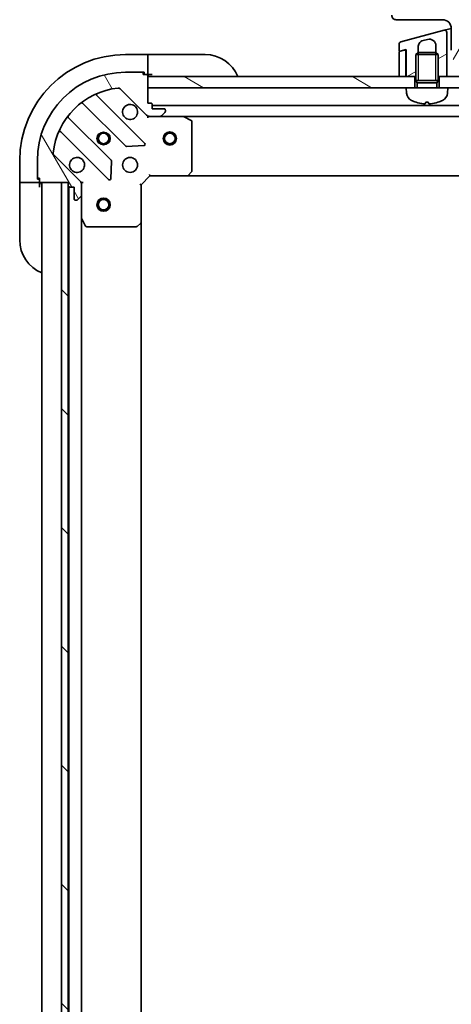
# Model space of a CAD drawing. Units: millimetres. Extents: x 0 to 9248, y 0 to 1686.
# Drawn here: x 1748 to 1846, y 1351 to 1574 of the extents above; entities that cross this region are included whole.
import ezdxf

# ---------------------------------------------------------------- set-up
doc = ezdxf.new("R2010")
doc.units = ezdxf.units.MM
for name, color, linetype, lineweight in [('Hatch (ISO)', 1, 'Continuous', 18), ('Visible (ISO)', 7, 'Continuous', 35), ('Visible Narrow (ISO)', 7, 'Continuous', 25)]:
    doc.layers.add(name, color=color, linetype=linetype, lineweight=lineweight)
pattern_1 = [(150.00024553567, (1487, -48.00000000000004), (-9.524929300212351, -16.497824760433), [])]

msp = doc.modelspace()

# ---------------------------------------------------------------- hatches: boundary and pattern name
at = {"layer": 'Hatch (ISO)'}
h = msp.add_hatch(dxfattribs=at)
h.set_pattern_fill('ANSI31', color=256, scale=152.4, angle=14.99997778074499, style=0)
h.set_pattern_definition([(59.999977780745, (1487, -48.00000000000004), (-16.49778024830534, 9.52500639782599), [])])
edge = h.paths.add_edge_path()
edge.add_ellipse((1857.270427135314, 1572.269846720207), major_axis=(-1.306666666667659, 1.514140753767407), ratio=1, start_angle=319.2066050517902, end_angle=450)
edge.add_ellipse((1851.592399308686, 1567.369846720203), major_axis=(3.421e-12, -5.499999999999971), ratio=1, start_angle=269.9999999999999, end_angle=490.7933949482029, ccw=False)
edge.add_line((1846.092399308686, 1567.3698467202), (1846.092399308683, 1572.2698467202))
edge.add_ellipse((1844.092399308683, 1572.269846720198), major_axis=(1.999999999999815, 1.4216e-12), ratio=1, start_angle=0, end_angle=90)
edge.add_line((1844.092399308681, 1574.269846720198), (1833.592399209632, 1574.269846720192))
edge.add_ellipse((1833.592399257773, 1575.269846669283), major_axis=(-0.9999999490915366, 4.81399273e-08), ratio=1, start_angle=0, end_angle=90, ccw=False)
edge.add_line((1832.592399308681, 1575.269846720171), (1832.592399308681, 1575.855633157818))
edge.add_ellipse((1833.592399310025, 1575.855633157262), major_axis=(-0.7071067817425769, -0.707106782531209), ratio=1, start_angle=270, end_angle=314.9999999361866, ccw=False)
edge.add_line((1832.885292527493, 1576.562739939005), (1834.299506082149, 1577.976953493631))
edge.add_ellipse((1835.006612838912, 1577.269846797826), major_axis=(-0.9999999223561673, -4.31012206e-08), ratio=1, start_angle=270.000000000001, end_angle=315.0000000001693, ccw=False)
edge.add_line((1835.006612795811, 1578.269846720193), (2029.678185821548, 1578.269846720324))
edge.add_ellipse((2029.678185778448, 1577.269846797947), major_axis=(-0.7071066958204633, 0.7071067567770275), ratio=1, start_angle=269.99999999999744, end_angle=315.0000000001617, ccw=False)
edge.add_line((2030.385292535226, 1577.976953493768), (2031.799506089867, 1576.562739939129))
edge.add_ellipse((2031.092399307337, 1575.855633157385), major_axis=(0.7071067817435451, -0.7071067825299024), ratio=1, start_angle=45.000000063786274, end_angle=90, ccw=False)
edge.add_line((2032.092399308681, 1575.855633157942), (2032.092399308681, 1575.269846720295))
edge.add_ellipse((2031.092399359589, 1575.269846669407), major_axis=(0.9999999490917851, 4.81414022e-08), ratio=1, start_angle=270.000000000001, end_angle=360.0000001574095, ccw=False)
edge.add_line((2031.092399407731, 1574.269846720315), (2020.592399308682, 1574.269846720308))
edge.add_ellipse((2020.592399308684, 1572.269846720308), major_axis=(-1.3595e-12, 1.999999999999957), ratio=1, start_angle=0, end_angle=89.99999999999974)
edge.add_line((2018.592399308683, 1572.269846720307), (2018.592399308686, 1567.369846720307))
edge.add_ellipse((2013.092399308686, 1567.369846720304), major_axis=(-3.593333333330747, -4.163887072865255), ratio=1, start_angle=269.99999999999983, end_angle=490.7933949482029, ccw=False)
edge.add_ellipse((2007.414371482052, 1572.2698467203), major_axis=(1.999999999999992, 1.3417e-12), ratio=1, start_angle=319.2066050517933, end_angle=449.9999999999997)
edge.add_line((2007.414371482051, 1574.2698467203), (1991.123025899694, 1574.26984672029))
edge.add_ellipse((1991.1230258997, 1564.26984672029), major_axis=(9.659258262888708, 2.588190451031323), ratio=1, start_angle=74.999999999999, end_angle=90.00000000000011)
edge.add_line((1988.534835448669, 1573.929104983179), (1978.693294119, 1571.29207193161))
edge.add_ellipse((1970.928722765906, 1600.269846720277), major_axis=(29.99999999999987, 1.86022e-11), ratio=1, start_angle=270, end_angle=285, ccw=False)
edge.add_line((1970.928722765924, 1570.269846720277), (1893.756075851444, 1570.269846720229))
edge.add_ellipse((1893.756075851425, 1600.269846720229), major_axis=(28.97777478867685, -7.764571353057662), ratio=1, start_angle=270.00000000000006, end_angle=285.00000000000017, ccw=False)
edge.add_line((1885.991504498367, 1571.292071931552), (1876.149963168695, 1573.929104983109))
edge.add_ellipse((1873.561772717676, 1564.269846720217), major_axis=(10.00000000000003, 6.1844e-12), ratio=1, start_angle=75.00000000000024, end_angle=89.99999999999999)
edge.add_line((1873.56177271767, 1574.269846720216), (1857.270427135313, 1574.269846720206))
edge = h.paths.add_edge_path(flags=0)
edge.add_ellipse((1851.592399308686, 1567.369846720203), major_axis=(-1.0707e-12, 1.750000000000007), ratio=1, start_angle=173.8359208128936, end_angle=449.9999999999998)
edge.add_ellipse((1851.592399308686, 1567.369846720203), major_axis=(-1.739882335320442, 0.1879081138210929), ratio=1, start_angle=6.164079187105774, end_angle=90.00000000000001)
edge = h.paths.add_edge_path(flags=0)
edge.add_ellipse((2013.092399308686, 1567.369846720304), major_axis=(0.1813756206179659, 1.740575446295131), ratio=1, start_angle=179.7849226312039, end_angle=450.0000000000002)
edge.add_ellipse((2013.092399308686, 1567.369846720304), major_axis=(-1.739882335320094, 0.1879081138246988), ratio=1, start_angle=0.2150773687964167, end_angle=90.0000000000001)
h = msp.add_hatch(dxfattribs=at)
h.set_pattern_fill('ANSI31', color=256, scale=152.4, angle=-14.99997778074499, style=0)
h.set_pattern_definition([(30.000022219255, (1487, -48.00000000000004), (-9.52500639782599, 16.49778024830534), [])])
edge = h.paths.add_edge_path()
edge.add_line((1844.462990020857, 1571.859527259015), (1834.662989786136, 1569.23362511029))
edge.add_ellipse((1834.792399308688, 1568.750662197146), major_axis=(-0.482962913144344, -0.1294095225514964), ratio=1, start_angle=269.9999999999988, end_angle=345.0000000000171)
edge.add_line((1834.292399308688, 1568.750662197145), (1834.292399308688, 1567.324418404883))
edge.add_ellipse((1834.492399308689, 1567.324418404883), major_axis=(2.043e-13, -0.1999999999999957), ratio=1, start_angle=269.9999999999924, end_angle=374.9999999999766)
edge.add_line((1834.544163117709, 1567.131233239625), (1835.540635777675, 1567.398237284144))
edge.add_line((1835.540635777675, 1567.398237284144), (1835.892399308689, 1567.492492038206))
edge.add_line((1835.892399308688, 1567.492492038206), (1835.892399308692, 1561.369846720194))
edge.add_line((1835.892399308692, 1561.369846720194), (1837.842399308692, 1561.369846720195))
edge.add_line((1837.842399308692, 1561.369846720196), (1838.092399308693, 1561.369846720196))
edge.add_line((1838.092399308693, 1561.369846720196), (1838.092399308689, 1566.378986720196))
edge.add_line((1838.092399308689, 1566.378986720196), (1838.583159308689, 1566.869846720196))
edge.add_line((1838.583159308689, 1566.869846720196), (1838.592399308689, 1566.869846720196))
edge.add_line((1838.592399308689, 1566.869846720196), (1838.592399308689, 1568.100240897548))
edge.add_spline(control_points=[(1838.59239976423, 1568.100240897548), (1838.592391627964, 1568.237133193163), (1838.611123249026, 1568.373684258361), (1838.684618646706, 1568.635222649136), (1838.738066252417, 1568.758900253698), (1838.907336514257, 1569.040101769449), (1839.038754978906, 1569.185380734109), (1839.34722653462, 1569.416005900279), (1839.520397169331, 1569.499887315718), (1839.704170165748, 1569.5491291415)], knot_values=[-0.1961847708465993, -0.1961847708465993, -0.1961847708465993, -0.1961847708465993, -0.1551139370391866, -0.1551139370391866, -0.1150466714580588, -0.1150466714580588, -0.0570767828815857, -0.0570767828815857, -4.06144156e-08, -4.06144156e-08, -4.06144156e-08, -4.06144156e-08], degree=3, periodic=0)
edge.add_line((1839.704170165748, 1569.5491291415), (1840.704170741033, 1569.817078488079))
edge.add_ellipse((1841.092399308688, 1568.368189748645), major_axis=(1.448888739433769, 0.3882285676543824), ratio=1, start_angle=345.0000000000297, end_angle=449.9999999999996, ccw=False)
edge.add_line((1842.592399308688, 1568.368189748646), (1842.592399308689, 1566.869846720198))
edge.add_line((1842.592399308689, 1566.869846720198), (1842.601639308689, 1566.869846720198))
edge.add_line((1842.601639308689, 1566.869846720198), (1843.092399308689, 1566.378986720199))
edge.add_line((1843.092399308689, 1566.378986720199), (1843.092399308693, 1561.369846720199))
edge.add_line((1843.092399308693, 1561.369846720199), (1843.342399308692, 1561.369846720199))
edge.add_line((1843.342399308692, 1561.369846720199), (1845.092399308693, 1561.3698467202))
edge.add_line((1845.092399308693, 1561.3698467202), (1845.092399308688, 1568.5387281377))
edge.add_line((1845.092399308688, 1568.5387281377), (1845.092399308686, 1571.376564273868))
edge.add_ellipse((1844.59239939855, 1571.376564400021), major_axis=(1.261524839e-07, 0.4999999102659026), ratio=1, start_angle=269.999999999999, end_angle=375.0000000280525)
h = msp.add_hatch(dxfattribs=at)
h.set_pattern_fill('ANSI31', color=256, scale=152.4, angle=75.00017538262, style=0)
h.set_pattern_definition([(120.00017538262, (1487, -48.00000000000004), (-16.49775478595155, -9.525050499740814), [])])
edge = h.paths.add_edge_path()
edge.add_ellipse((1777.756612871071, 1553.369846720158), major_axis=(0.7071067811869896, -0.7071067811861064), ratio=1, start_angle=269.9999999999995, end_angle=314.9999999999999)
edge.add_line((1777.756612871072, 1552.369846720158), (1780.135292527512, 1552.36984672016))
edge.add_ellipse((1780.135292527512, 1552.86984672016), major_axis=(0.5000000000000006, 3.109e-13), ratio=1, start_angle=269.999999999999, end_angle=314.999999999996)
edge.add_line((1780.488845918105, 1552.516293329567), (1781.195952699291, 1553.223400110754))
edge.add_ellipse((1780.842399308697, 1553.576953501347), major_axis=(0.3535533905930554, 0.3535533905934951), ratio=1, start_angle=270.0000000000032, end_angle=315.000000000001)
edge.add_line((1781.342399308698, 1553.576953501347), (1781.342399308698, 1553.76984672016))
edge.add_ellipse((1781.042399308698, 1553.76984672016), major_axis=(-1.843e-13, 0.299999999999998), ratio=1, start_angle=269.9999999999988, end_angle=359.9999999999988)
edge.add_line((1781.042399308697, 1554.06984672016), (1778.342399308697, 1554.069846720159))
edge.add_line((1778.342399308697, 1554.069846720159), (1778.342399308696, 1555.069846720158))
edge.add_ellipse((1778.042399308696, 1555.069846720158), major_axis=(-1.843e-13, 0.3000000000000003), ratio=1, start_angle=269.999999999992, end_angle=359.9999999999988)
edge.add_line((1778.042399308696, 1555.369846720158), (1777.342399308696, 1555.369846720158))
edge.add_line((1777.342399308697, 1555.369846720158), (1777.342399308694, 1558.869846720158))
edge.add_line((1777.342399308694, 1558.869846720158), (1777.342399308693, 1561.369846720158))
edge.add_line((1777.342399308693, 1561.369846720158), (1777.342399308692, 1561.569846720158))
edge.add_ellipse((1777.042399308692, 1561.569846720158), major_axis=(-1.866e-13, 0.3000000000000014), ratio=1, start_angle=270.0000000000051, end_angle=360.0000000000017)
edge.add_line((1777.042399308692, 1561.869846720158), (1776.342399308692, 1561.869846720157))
edge.add_line((1776.342399308693, 1561.869846720157), (1776.342399308693, 1562.069846720157))
edge.add_ellipse((1776.042399308692, 1562.069846720157), major_axis=(-1.888e-13, 0.3000000000000014), ratio=1, start_angle=269.9999999999978, end_angle=360.0000000000012)
edge.add_line((1776.042399308692, 1562.369846720157), (1772.342399308692, 1562.369846720155))
edge.add_ellipse((1772.342399308704, 1542.369846720155), major_axis=(-20, -1.24504e-11), ratio=1, start_angle=269.9999999999999, end_angle=360)
edge.add_line((1752.342399308705, 1542.369846720142), (1752.342399308707, 1538.669846720142))
edge.add_ellipse((1752.642399308706, 1538.669846720142), major_axis=(1.866e-13, -0.299999999999998), ratio=1, start_angle=270.0000000000017, end_angle=359.9999999999983)
edge.add_line((1752.642399308707, 1538.369846720143), (1752.842399308707, 1538.369846720143))
edge.add_line((1752.842399308707, 1538.369846720143), (1752.842399308708, 1537.669846720143))
edge.add_ellipse((1753.142399308708, 1537.669846720143), major_axis=(1.877e-13, -0.3000000000000024), ratio=1, start_angle=269.9999999999981, end_angle=359.999999999998)
edge.add_line((1753.142399308708, 1537.369846720143), (1757.842399308708, 1537.369846720146))
edge.add_line((1757.842399308708, 1537.369846720146), (1759.342399308708, 1537.369846720147))
edge.add_line((1759.342399308708, 1537.369846720147), (1759.342399308708, 1536.669846720147))
edge.add_ellipse((1759.642399308708, 1536.669846720147), major_axis=(1.866e-13, -0.299999999999998), ratio=1, start_angle=270.0000000000017, end_angle=359.9999999999983)
edge.add_line((1759.642399308708, 1536.369846720147), (1760.642399308708, 1536.369846720148))
edge.add_line((1760.642399308708, 1536.369846720148), (1760.64239930871, 1533.669846720148))
edge.add_ellipse((1760.94239930871, 1533.669846720148), major_axis=(1.843e-13, -0.299999999999998), ratio=1, start_angle=270.0000000000021, end_angle=359.9999999999988)
edge.add_line((1760.94239930871, 1533.369846720148), (1761.135292527524, 1533.369846720148))
edge.add_ellipse((1761.135292527523, 1533.869846720148), major_axis=(0.4999999999999983, 3.109e-13), ratio=1, start_angle=269.9999999999969, end_angle=315.0000000000018)
edge.add_line((1761.488845918117, 1533.516293329555), (1762.195952699303, 1534.223400110741))
edge.add_ellipse((1761.842399308709, 1534.576953501335), major_axis=(0.3535533905930533, 0.3535533905934941), ratio=1, start_angle=269.9999999999959, end_angle=314.9999999999989)
edge.add_line((1762.342399308709, 1534.576953501335), (1762.342399308708, 1536.955633157776))
edge.add_ellipse((1761.342399308708, 1536.955633157775), major_axis=(-6.196e-13, 0.9999999999999941), ratio=1, start_angle=270.0000000000001, end_angle=314.9999999999998)
edge.add_line((1762.049506089894, 1537.662739938962), (1756.071521310527, 1543.640724718321))
edge.add_ellipse((1756.42507470112, 1543.994278108915), major_axis=(-0.3535533905934933, 0.3535533905930509), ratio=1, start_angle=39.17289348887948, end_angle=89.99999999999869, ccw=False)
edge.add_ellipse((1772.342399308704, 1542.369846720155), major_axis=(1.675194869658762, 16.4147410015714), ratio=1, start_angle=11.65421302223848, end_angle=89.99999999999989, ccw=False)
edge.add_ellipse((1770.717967919925, 1558.287171327737), major_axis=(0.4974163939869484, 0.0507634808993693), ratio=1, start_angle=39.17289348887971, end_angle=89.9999999999954, ccw=False)
edge.add_line((1771.071521310518, 1558.640724718331), (1777.049506089885, 1552.662739938971))
h = msp.add_hatch(dxfattribs=at)
h.set_pattern_fill('ANSI31', color=256, scale=152.4, angle=105.00024553567, style=0)
h.set_pattern_definition(pattern_1)
h.paths.add_polyline_path([(1837.842399308694, 1558.869846720193), (1835.842399308694, 1558.869846720194), (1777.342399308694, 1558.869846720158), (1777.342399308692, 1561.369846720158), (1834.292399308692, 1561.369846720193), (1835.792399308692, 1561.369846720194), (1835.892399308692, 1561.369846720194), (1837.842399308692, 1561.369846720196)])
h = msp.add_hatch(dxfattribs=at)
h.set_pattern_fill('ANSI31', color=256, scale=152.4, angle=105.00024553567, style=0)
h.set_pattern_definition(pattern_1)
h.paths.add_polyline_path([(1865.842399308694, 1558.86984672021), (1863.842399308694, 1558.869846720212), (1845.342399308694, 1558.8698467202), (1843.342399308694, 1558.869846720199), (1843.342399308692, 1561.369846720199), (1845.092399308693, 1561.3698467202), (1864.092399308692, 1561.369846720212), (1865.842399308692, 1561.369846720213)])
h = msp.add_hatch(dxfattribs=at)
h.set_pattern_fill('ANSI31', color=256, scale=152.4, angle=90.00021045915, style=0)
h.set_pattern_definition([(135.0002104591499, (1487, -48.00000000000004), (-13.47033470202887, -13.47043366099684), [])])
h.paths.add_polyline_path([(1759.342399308708, 1537.369846720147), (1757.842399308708, 1537.369846720146), (1757.842399308901, 1227.369846720146), (1759.342399308901, 1227.369846720147), (1759.3423993089, 1228.069846720147), (1759.342399308709, 1536.669846720147)])

# ---------------------------------------------------------------- linework, layer by layer
at = {"layer": 'Visible (ISO)'}
for p, q in [((1833.592399209633, 1574.269846720192), (1844.092399308682, 1574.269846720199)), ((1844.462990020857, 1571.859527259015), (1834.662989786136, 1569.23362511029)), ((1844.462990020851, 1571.859527259018), (1845.462990998164, 1572.127476713321)), ((1845.092399308688, 1568.5387281377), (1845.092399308686, 1571.376564273868)), ((1845.462990998164, 1572.127476713321), (1846.092227254253, 1572.296080059988)), ((1846.092399308683, 1572.2698467202), (1846.092399308686, 1567.3698467202)), ((1834.292399308688, 1568.750662197145), (1834.292399308689, 1567.324418404883)), ((1838.592399308689, 1566.869846720196), (1838.592399308689, 1568.100240897548)), ((1839.704170165748, 1569.5491291415), (1840.704170741033, 1569.817078488079)), ((1842.592399308688, 1568.368189748647), (1842.592399308689, 1566.869846720199)), ((1845.092399308693, 1561.3698467202), (1845.092399308688, 1568.5387281377)), ((1845.092399304811, 1568.538684933023), (1845.092399302757, 1568.538684932386)), ((1777.342399308693, 1566.369846720157), (1772.342399308693, 1566.369846720154)), ((1777.342399308693, 1566.369846720157), (1777.342399308693, 1566.22340011075)), ((1778.342399308693, 1566.369846720165), (1777.342399308693, 1566.369846720164)), ((1777.342399308694, 1564.516293329562), (1777.342399308693, 1566.22340011075)), ((1778.342399308693, 1566.369846720165), (1790.342399308693, 1566.369846720172)), ((1834.292399308688, 1566.910307932719), (1834.292399308692, 1561.369846720193)), ((1835.540635798792, 1567.398237205336), (1834.440635499668, 1567.103493097977)), ((1834.544163117709, 1567.131233239625), (1835.892399308688, 1567.492492038206)), ((1835.792399308689, 1567.205052069049), (1835.792399308689, 1567.465697118965)), ((1835.792399308692, 1561.369846720194), (1835.792399308688, 1567.205052069046)), ((1835.892399308688, 1567.492492038206), (1835.892399308692, 1561.369846720194)), ((1838.583159308689, 1566.869846720196), (1838.092399308689, 1566.378986720196)), ((1843.092399308689, 1566.378986720199), (1838.092399308689, 1566.378986720196)), ((1838.092399308693, 1560.469846720196), (1838.092399308689, 1566.378986720196)), ((1838.583159308689, 1566.869846720196), (1842.601639308689, 1566.869846720198)), ((1842.601639308689, 1566.869846720198), (1843.092399308689, 1566.378986720199)), ((1843.092399308693, 1560.469846720199), (1843.092399308689, 1566.378986720199)), ((1777.342399308694, 1564.516293329562), (1777.342399308694, 1564.162739938969)), ((1777.342399308696, 1561.869846720156), (1777.342399308694, 1564.162739938969)), ((1835.892399308692, 1561.369846720197), (1835.795174773795, 1564.28658276707)), ((1776.042399308692, 1562.369846720157), (1772.342399308692, 1562.369846720155)), ((1776.042399308692, 1562.369846720155), (1776.542399308695, 1562.369846720155)), ((1776.342399308693, 1561.869846720157), (1776.342399308692, 1562.069846720157)), ((1777.042399308692, 1561.869846720157), (1776.342399308693, 1561.869846720157)), ((1776.542399308695, 1562.369846720155), (1776.542399308695, 1561.869846720155)), ((1777.042399308692, 1561.869846720156), (1777.342399308696, 1561.869846720156)), ((1777.342399308696, 1561.869846720164), (1778.342399308696, 1561.869846720165)), ((1777.342399308697, 1555.369846720158), (1777.342399308692, 1561.569846720158)), ((1777.342399308693, 1561.369846720158), (1777.342399308694, 1558.869846720158)), ((1837.842399308692, 1561.369846720196), (1777.342399308693, 1561.369846720158)), ((1834.292399308692, 1561.369846720193), (1835.792399308692, 1561.369846720194)), ((1835.892399308692, 1561.369846720194), (1838.092399308693, 1561.369846720196)), ((1837.842399308694, 1558.869846720195), (1837.842399308692, 1561.369846720196)), ((1843.092399308693, 1561.369846720199), (1845.092399308693, 1561.3698467202)), ((1865.842399308693, 1561.369846720213), (1843.342399308692, 1561.369846720199)), ((1843.342399308692, 1561.369846720199), (1843.342399308694, 1558.869846720199)), ((1843.092399308693, 1560.469846720199), (1838.092399308693, 1560.469846720196)), ((1838.337649308693, 1559.979086720196), (1838.092399308693, 1560.469846720196)), ((1843.092399308693, 1560.469846720199), (1838.092399308693, 1560.469846720196)), ((1842.847149308693, 1559.979086720199), (1838.337649308693, 1559.979086720195)), ((1838.337649308694, 1558.869846720196), (1838.337649308693, 1559.979086720196)), ((1842.847149308693, 1559.979086720199), (1843.092399308693, 1560.469846720199)), ((1842.847149308694, 1558.869846720199), (1842.847149308693, 1559.979086720199)), ((1776.653222807678, 1546.259023221187), (1765.829882297247, 1557.082363731605)), ((1771.071521310518, 1558.64072471833), (1777.049506089885, 1552.662739938971)), ((1777.342399308694, 1558.869846720158), (1835.842399308695, 1558.869846720194)), ((1845.342399308694, 1558.8698467202), (1835.842399308694, 1558.869846720194)), ((1835.952514194886, 1557.611227811719), (1835.842399308694, 1558.869846720194)), ((1845.232284422504, 1557.611227811725), (1845.342399308694, 1558.8698467202)), ((1845.342399308695, 1558.8698467202), (1863.842399308694, 1558.869846720212)), ((1762.599876419957, 1555.362622140588), (1772.299311511341, 1545.663187049217)), ((1778.042399308696, 1555.369846720158), (1777.342399308697, 1555.369846720158)), ((1778.342399308697, 1554.069846720159), (1778.342399308696, 1555.069846720158)), ((2086.342399308696, 1554.86984672036), (1778.342399308697, 1554.869846720168)), ((1840.308348825771, 1555.555658236971), (1840.876449791621, 1555.555658236972)), ((1777.342399308698, 1552.369846720164), (1777.342399308698, 1552.45966699904)), ((1777.342399308698, 1552.369846720164), (1777.342399308701, 1552.019580973651)), ((1777.756494024852, 1552.369846720165), (1777.342399308698, 1552.369846720165)), ((1777.756612871071, 1552.369846720158), (1780.135292527512, 1552.36984672016)), ((1781.042399308697, 1554.06984672016), (1778.342399308697, 1554.069846720159)), ((1785.271578915448, 1552.36984672017), (1780.135292527512, 1552.369846720167)), ((1780.488845918105, 1552.516293329566), (1781.195952699291, 1553.223400110753)), ((1781.342399308698, 1553.576953501347), (1781.342399308698, 1553.76984672016)), ((1785.271578915449, 1552.369846720172), (2079.413219701947, 1552.369846720355)), ((1787.176563387349, 1551.452764680846), (1785.405742994099, 1552.33817487747)), ((1769.049058979648, 1542.41293451752), (1759.349623888265, 1552.112369608892)), ((1787.342399308706, 1539.98806479655), (1787.342399308699, 1551.184436523546)), ((1757.629882297252, 1548.8823637316), (1768.453222807683, 1538.059023221182)), ((1772.524529361906, 1545.575604617098), (1776.454176589532, 1545.747176720357)), ((1762.049506089894, 1537.662739938962), (1756.071521310527, 1543.640724718321)), ((1748.342399308708, 1542.369846720139), (1748.342399308711, 1537.369846720139)), ((1752.342399308705, 1542.369846720142), (1752.342399308707, 1538.669846720142)), ((1768.965069308514, 1538.258069439329), (1769.136641411767, 1542.187716666955)), ((1777.718135239995, 1539.169846720165), (1777.842399308707, 1538.869846720166)), ((1786.49835489244, 1538.965190325459), (1787.261752357701, 1539.783408401838)), ((1748.488845918117, 1537.369846720139), (1748.342399308711, 1537.369846720139)), ((1748.342399308711, 1537.369846720146), (1748.342399308711, 1536.369846720146)), ((1748.488845918117, 1537.369846720139), (1750.195952699304, 1537.369846720139)), ((1750.549506089897, 1537.369846720139), (1750.195952699304, 1537.369846720139)), ((1750.549506089897, 1537.369846720139), (1752.842399308711, 1537.369846720141)), ((1752.34239930871, 1538.16984672014), (1752.34239930871, 1538.669846720144)), ((1752.84239930871, 1538.169846720141), (1752.34239930871, 1538.16984672014)), ((1752.642399308707, 1538.369846720143), (1752.842399308707, 1538.369846720143)), ((1752.842399308707, 1538.369846720143), (1752.842399308708, 1537.669846720143)), ((1752.842399308711, 1537.369846720141), (1752.842399308711, 1537.669846720145)), ((1752.842399308711, 1536.369846720149), (1752.842399308711, 1537.369846720149)), ((1753.142399308708, 1537.369846720143), (1759.342399308708, 1537.369846720147)), ((1753.342399308716, 1537.369846720152), (1753.342399308909, 1227.369846720153)), ((1759.342399308708, 1537.369846720147), (1757.842399308708, 1537.369846720146)), ((1757.842399308708, 1537.369846720146), (1757.842399308901, 1227.369846720146)), ((1759.342399308708, 1537.369846720147), (1759.342399308708, 1536.669846720147)), ((1759.342399308901, 1227.369846720147), (1759.342399308708, 1537.369846720147)), ((1762.252579029832, 1537.369846720155), (1762.342399308709, 1537.369846720155)), ((1762.692665055221, 1537.369846720153), (1762.342399308708, 1537.369846720155)), ((1762.342399308708, 1537.369846720156), (1762.342399308708, 1536.955752004002)), ((1762.342399308709, 1534.576953501335), (1762.342399308708, 1536.955633157776)), ((1775.842399308708, 1536.869846720164), (1775.542399308708, 1536.994110788876)), ((1775.842399308708, 1536.869846720164), (1777.842399308706, 1538.869846720166)), ((1775.842399308713, 1528.433244185426), (1775.842399308708, 1536.869846720164)), ((1777.842399308706, 1538.869846720166), (1786.279001843445, 1538.869846720171)), ((1786.279001843446, 1538.869846720173), (2078.405796773967, 1538.869846720355)), ((1748.342399308719, 1524.369846720146), (1748.342399308711, 1536.369846720146)), ((1759.442399308717, 1536.446239922397), (1759.442399308908, 1228.293453517906)), ((1759.642399308708, 1536.369846720147), (1760.642399308708, 1536.369846720148)), ((1760.642399308708, 1536.369846720148), (1760.64239930871, 1533.669846720148)), ((1762.342399308709, 1534.576953501342), (1762.342399308713, 1529.440667113406)), ((1760.94239930871, 1533.369846720147), (1761.135292527524, 1533.369846720148)), ((1761.488845918117, 1533.516293329555), (1762.195952699303, 1534.223400110742)), ((1762.342399308904, 1235.299026326907), (1762.342399308721, 1529.440667113407)), ((1762.374071151413, 1529.306503034756), (1763.259481348039, 1527.535682641507)), ((1774.928837627047, 1527.450493671168), (1775.747055703426, 1528.21389113643)), ((1775.842399308903, 1236.306449254906), (1775.842399308722, 1528.433244185428)), ((1763.527809505339, 1527.369846720156), (1774.724181232335, 1527.369846720163))]:
    msp.add_line(p, q, dxfattribs=at)
for centre, radius in [((1767.342399308702, 1547.369846720159), 1.229499999999995), ((1767.342399308726, 1547.369846720157), 1.193274999999998), ((1782.342399308701, 1547.369846720167), 1.500000000000001), ((1782.342399308701, 1547.369846720167), 1.193275000000001), ((1773.342399308705, 1541.369846720162), 1.699999999999993), ((1767.342399308725, 1532.369846720158), 1.5), ((1767.342399308726, 1532.369846720158), 1.193275000000001)]:
    msp.add_circle(centre, radius, dxfattribs=at)
for centre, radius, start, end in [((1833.592399257773, 1575.269846669283), 0.9999999490915651, 179.9999971683533, 269.9999972417806), ((1844.092399308683, 1572.269846720199), 1.999999999999789, 0, 90.00000000003907), ((1844.59239939855, 1571.376564400021), 0.499999910265923, 359.9999855613773, 104.9999855720463), ((1834.792399308688, 1568.750662197146), 0.4999999999999051, 105.0000000000347, 180), ((1841.092399308688, 1568.368189748645), 1.500000000000309, 0, 105.0000000000214), ((1772.342399308708, 1542.369846720154), 24.00000000000002, 90.00000000003907, 180), ((1790.342399308698, 1558.369846720172), 8.000000000000007, 22.02431283707947, 90.00000000003907), ((1834.492399308689, 1567.324418404883), 0.200000000000016, 180, 285.0000000000217), ((1834.492399308689, 1566.910307932719), 0.199999999999968, 105.0000000000353, 180), ((1835.59239939656, 1567.20505215891), 0.1999998305409789, 359.9999742590433, 104.9999503537841), ((1840.792399308691, 1564.453156918236), 5, 180, 181.9091524330316), ((1772.342399308704, 1542.369846720155), 19.99999999999992, 90.00000000003907, 180), ((1776.042399308692, 1562.069846720157), 0.2999999999999989, 0, 90.00000000003907), ((1777.042399308692, 1561.569846720158), 0.2999999999999989, 0, 90.00000000003907), ((1777.842399308696, 1561.869846720165), 0.5000000000000004, 180, 270.0000000000391), ((1772.342399308704, 1542.369846720155), 16.49999999999994, 95.82710651115579, 174.1728934889166), ((1766.042014331603, 1557.294495765961), 0.2999999999999994, 112.886858396542, 225.0000000000444), ((1770.717967919925, 1558.287171327737), 0.4999999999999982, 45.00000000003072, 95.82710651115579), ((1837.944903591069, 1557.785539297216), 2, 185.0000000000379, 243.8163822879806), ((1843.23989502632, 1557.785539297219), 2, 296.1836177120799, 355.0000000000362), ((1762.387744385601, 1555.150490106232), 0.3000000000000009, 45.00000000004799, 127.9144996875872), ((1773.342399308698, 1553.369846720162), 1.699999999999993, 62.49982881933044, 27.50017118073874), ((1778.042399308696, 1555.069846720158), 0.2999999999999989, 0, 90.00000000003907), ((1840.592399308692, 1563.169846720197), 8.000000000000002, 243.8163822879806, 251.9914791467441), ((1838.157653015557, 1555.680258236971), 0.1246, 251.9914791467715, 268.4769529781146), ((1843.027145601836, 1555.680258236974), 0.1246, 271.5230470219637, 288.0085208533247), ((1840.592399308692, 1563.169846720197), 8.000000000000004, 288.0085208533246, 296.1836177120801), ((1759.561755922621, 1552.324501643248), 0.2999999999999971, 142.0855003125098, 225.000000000048), ((1777.756612871071, 1553.369846720158), 0.9999999999999962, 225.0000000000411, 270.0000000000391), ((1780.135292527512, 1552.86984672016), 0.4999999999999982, 270.0000000000391, 315.0000000000314), ((1781.042399308697, 1553.76984672016), 0.2999999999999989, 0, 90.00000000003907), ((1780.842399308697, 1553.576953501347), 0.4999999999999982, 315.0000000000314, 0), ((1785.271578915448, 1552.06984672017), 0.299999999999999, 63.43494882296264, 90.00000000003907), ((1787.042399308699, 1551.184436523546), 0.2999999999999993, 0, 63.43494882294918), ((1757.417750262896, 1548.670231697244), 0.2999999999999997, 45.0000000000444, 157.1131416035485), ((1772.511443545696, 1545.875319083573), 0.2999999999999989, 225.000000000048, 272.5000000000442), ((1776.441090773322, 1546.046891186831), 0.2999999999999971, 272.5000000000312, 45.00000000003172), ((1756.42507470112, 1543.994278108915), 0.4999999999999981, 174.1728934889195, 225.0000000000307), ((1761.342399308705, 1541.369846720155), 1.699999999999993, 242.49982881933, 207.5001711807379), ((1768.836926945293, 1542.200802483165), 0.3000000000000003, 357.500000000039, 45.0000000000444), ((1786.279001843445, 1539.169846720171), 0.2999999999999992, 270.0000000000391, 316.9851427948639), ((1787.042399308706, 1539.98806479655), 0.299999999999999, 316.985142794839, 0), ((1752.642399308707, 1538.669846720142), 0.2999999999999989, 180, 270.0000000000391), ((1753.142399308708, 1537.669846720143), 0.2999999999999988, 180, 270.0000000000391), ((1752.842399308711, 1536.869846720149), 0.5000000000000002, 0, 90.00000000003907), ((1761.342399308708, 1536.955633157775), 0.999999999999996, 0, 45.00000000004107), ((1768.665354842039, 1538.271155255539), 0.2999999999999987, 225.000000000048, 357.500000000039), ((1759.642399308708, 1536.669846720147), 0.2999999999999989, 180, 270.0000000000391), ((1761.842399308709, 1534.576953501335), 0.4999999999999982, 315.0000000000314, 0), ((1760.94239930871, 1533.669846720148), 0.2999999999999989, 180, 270.0000000000391), ((1761.135292527523, 1533.869846720148), 0.4999999999999982, 270.0000000000391, 315.0000000000314), ((1762.642399308713, 1529.440667113406), 0.2999999999999993, 180, 206.565051177121), ((1775.542399308713, 1528.433244185425), 0.299999999999999, 313.0148572052095, 0), ((1763.527809505339, 1527.669846720156), 0.2999999999999991, 206.5650511771172, 270.0000000000391), ((1774.724181232335, 1527.669846720163), 0.3000000000000015, 270.0000000000391, 313.0148572052579), ((1756.342399308719, 1524.369846720152), 8.000000000000004, 180, 247.975687162999)]:
    msp.add_arc(centre, radius, start, end, dxfattribs=at)
for centre, major_axis, ratio, start_param, end_param in [((1840.607067429723, 1563.151111653756), (-6.296803524244242, -4.929914526656101), 0.9938549634955919, 0.5945551106078684, 0.8096660716488965), ((1840.806039146833, 1563.151111653756), (-0.6986225466643639, -7.96653741598957), 0.0682362663207586, 0.0998787118319058, 0.3149896728729917), ((1840.378759470549, 1563.151111653756), (0.6986225466742729, -7.966537415988701), 0.0682362663207612, 5.968195634306592, 6.183306595347646), ((1840.57773118766, 1563.151111653756), (-6.296803524250055, 4.929914526648675), 0.9938549634955922, 2.331926581940969, 2.547037542981993)]:
    msp.add_ellipse(centre, major_axis=major_axis, ratio=ratio, start_param=start_param, end_param=end_param, dxfattribs=at)
for points, knots in [([(1838.59239976423, 1568.100240897548), (1838.592391627964, 1568.237133193164), (1838.611123249026, 1568.373684258361), (1838.684618646706, 1568.635222649136), (1838.738066252417, 1568.758900253698), (1838.907336514257, 1569.040101769449), (1839.038754978906, 1569.185380734109), (1839.34722653462, 1569.416005900279), (1839.520397169331, 1569.499887315718), (1839.704170165748, 1569.5491291415)], [-0.1961847708465993, -0.1961847708465993, -0.1961847708465993, -0.1961847708465993, -0.1551139370391866, -0.1551139370391866, -0.1150466714580588, -0.1150466714580588, -0.0570767828815857, -0.0570767828815857, -4.06144156e-08, -4.06144156e-08, -4.06144156e-08, -4.06144156e-08]), ([(1774.127376456351, 1554.877762791323), (1774.282121177198, 1554.79720720079), (1774.425634801198, 1554.690774283696), (1774.66332687223, 1554.453082212664), (1774.769759789325, 1554.309568588664), (1774.850315379857, 1554.154823867817)], [0.2789125936271501, 0.2789125936271501, 0.2789125936271501, 0.2789125936271501, 0.3293346962055648, 0.3293346962055648, 0.3797567987839796, 0.3797567987839796, 0.3797567987839796, 0.3797567987839796]), ([(1840.16510286567, 1555.219523891567), (1840.161459359718, 1555.215066585375), (1840.148229558845, 1555.211327363672), (1840.102867413948, 1555.206726749298), (1840.070732553161, 1555.205865307416), (1839.998772306775, 1555.20679169223), (1839.954130870315, 1555.208646936442), (1839.875339598355, 1555.213931961806), (1839.843167656085, 1555.216545516733), (1839.811512203959, 1555.219523891567)], [0, 0, 0, 0, 0.0143168063131435, 0.0143168063131435, 0.028633612626287, 0.028633612626287, 0.0429821771565561, 0.0429821771565561, 0.0521919283201966, 0.0521919283201966, 0.0521919283201966, 0.0521919283201966]), ([(1841.373286413433, 1555.219523891567), (1841.325912241059, 1555.215066585376), (1841.275958264328, 1555.211327363673), (1841.185399151684, 1555.206726749299), (1841.14479527897, 1555.205865307416), (1841.08193906623, 1555.20679169223), (1841.055533127189, 1555.208646936443), (1841.028643821033, 1555.213931961807), (1841.022130344718, 1555.216545516733), (1841.019695751723, 1555.219523891567)], [0, 0, 0, 0, 0.0143168063131435, 0.0143168063131435, 0.028633612626287, 0.028633612626287, 0.0429821771565561, 0.0429821771565561, 0.0521919283201966, 0.0521919283201966, 0.0521919283201966, 0.0521919283201966]), ([(1760.557422161052, 1539.861930648995), (1760.402677440205, 1539.942486239527), (1760.259163816205, 1540.048919156621), (1760.021471745172, 1540.286611227653), (1759.915038828079, 1540.430124851653), (1759.834483237546, 1540.5848695725)], [0.2789125936271501, 0.2789125936271501, 0.2789125936271501, 0.2789125936271501, 0.3293346962055628, 0.3293346962055628, 0.3797567987839754, 0.3797567987839754, 0.3797567987839754, 0.3797567987839754])]:
    msp.add_open_spline(points, degree=3, knots=knots, dxfattribs=at)
at = {"layer": 'Visible Narrow (ISO)'}
for p, q in [((1838.570899308689, 1566.85758422203), (1838.570899308693, 1560.469846720196)), ((1842.613899308693, 1560.469846720198), (1842.613899308689, 1566.857584222032))]:
    msp.add_line(p, q, dxfattribs=at)
for centre, radius in [((1767.342399308702, 1547.369846720159), 1.500000000000001), ((1767.342399308726, 1547.369846720157), 1.198999999999997), ((1782.342399308701, 1547.369846720167), 1.199), ((1767.342399308725, 1532.369846720158), 1.199)]:
    msp.add_circle(centre, radius, dxfattribs=at)

doc.saveas('drawing.dxf')
